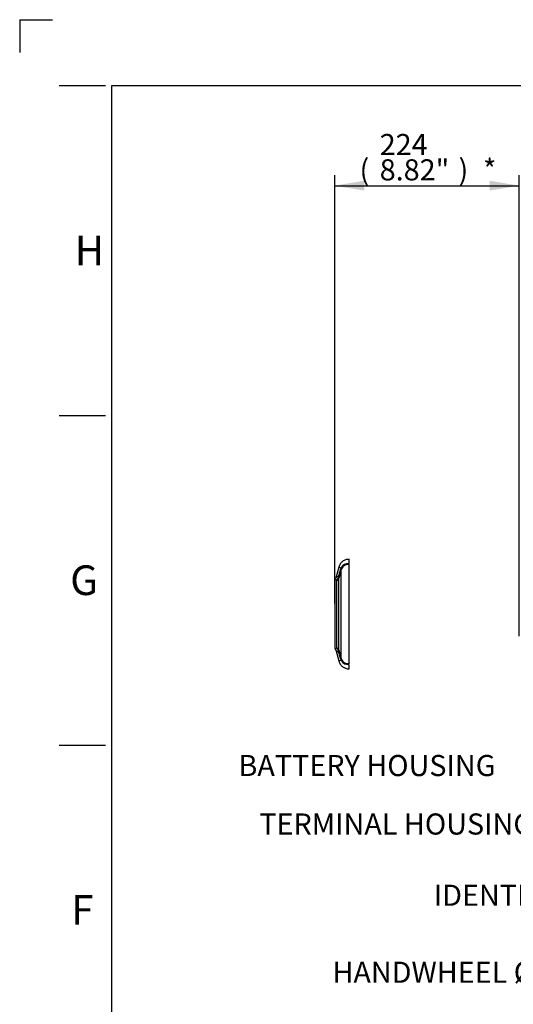
# Model space of a CAD drawing. Units: millimetres. Extents: x 0 to 594, y 0 to 420.
# Drawn here: x 0 to 75, y 271 to 420 of the extents above; entities that cross this region are included whole.
import ezdxf
from ezdxf import colors
from ezdxf.entities.mleader import LeaderData, LeaderLine
from ezdxf.enums import TextEntityAlignment as Align
from ezdxf.lldxf.tags import DXFTag
from ezdxf.math import Vec2, Vec3

# ---------------------------------------------------------------- set-up
doc = ezdxf.new("R2010")
doc.units = ezdxf.units.MM
for name, color, linetype in [('Default', 7, 'Continuous'), ('II2-05-STD', 7, 'Continuous'), ('TSH-1', 7, 'Continuous')]:
    doc.layers.add(name, color=color, linetype=linetype)
doc.styles.add('SEACAD_Arial', font='arial.ttf')
tags = doc.linetypes.add('PHANTOM2', pattern=[31.75, 15.875, -3.175, 3.175, -3.175, 3.175, -3.175]).pattern_tags.tags
tags[14:15] = [DXFTag(74, 4), DXFTag(75, 0), DXFTag(340, '0'), DXFTag(46, 0.0), DXFTag(50, 0.0), DXFTag(44, 0.0), DXFTag(45, 0.0)]
tags[12:13] = [DXFTag(74, 4), DXFTag(75, 0), DXFTag(340, '0'), DXFTag(46, 0.0), DXFTag(50, 0.0), DXFTag(44, 0.0), DXFTag(45, 0.0)]
tags[10:11] = [DXFTag(74, 4), DXFTag(75, 0), DXFTag(340, '0'), DXFTag(46, 0.0), DXFTag(50, 0.0), DXFTag(44, 0.0), DXFTag(45, 0.0)]
tags[8:9] = [DXFTag(74, 4), DXFTag(75, 0), DXFTag(340, '0'), DXFTag(46, 0.0), DXFTag(50, 0.0), DXFTag(44, 0.0), DXFTag(45, 0.0)]
tags[6:7] = [DXFTag(74, 4), DXFTag(75, 0), DXFTag(340, '0'), DXFTag(46, 0.0), DXFTag(50, 0.0), DXFTag(44, 0.0), DXFTag(45, 0.0)]
tags[4:5] = [DXFTag(74, 4), DXFTag(75, 0), DXFTag(340, '0'), DXFTag(46, 0.0), DXFTag(50, 0.0), DXFTag(44, 0.0), DXFTag(45, 0.0)]
doc.dimstyles.new('ISO-InstDr', dxfattribs={"dimtxt": 3.2, "dimasz": 4.48, "dimexe": 1.6, "dimexo": 1.6, "dimgap": 0.8, "dimtad": 1, "dimdec": 0, "dimlfac": 8, "dimzin": 0, "dimdsep": 46, "dimtxsty": 'SEACAD_Arial', "dimblk1": '_SE_FILLED', "dimblk2": '_SE_FILLED', "dimsah": 1, "dimcen": 1.6, "dimadec": 0, "dimazin": 0, "dimtfac": 0.5, "dimtofl": 0, "dimtmove": 0, "dimatfit": 3, "dimfxl": 1, "dimtzin": 0, "dimarcsym": 0})

# ---------------------------------------------------------------- blocks, each defined once
blk = doc.blocks.new('SE4')
at = {"layer": 'II2-05-STD', "color": 7, "linetype": 'PHANTOM2'}
for p, q in [((50.01, 337.39), (49.89, 337.48)), ((49.97, 337.56), (49.97, 338.18)), ((48.4, 336.97), (47.95, 335.3)), ((49.97, 322.37), (49.97, 337.36)), ((47.79, 334.83), (47.79, 324.9)), ((47.95, 324.43), (48.4, 322.76)), ((49.89, 322.26), (50.01, 322.34)), ((49.97, 321.55), (49.97, 322.17))]:
    blk.add_line(p, q, dxfattribs=at)
at = {"layer": 'II2-05-STD', "color": 7, "linetype": 'Continuous'}
for p, q in [((48.4, 336.97), (48.75, 336.88)), ((48.76, 323.11), (48.76, 336.63)), ((48.12, 324.76), (48.12, 334.97)), ((48.43, 324.44), (48.43, 335.29)), ((48.75, 322.85), (48.4, 322.76))]:
    blk.add_line(p, q, dxfattribs=at)
for centre, radius, start, end in [((49.73, 336.4), 1.09, 81.3094, 148.3076), ((925.83, 104.48), 907.27, 165.17469, 165.25314), ((50.84, 336.09), 2.23, 162.1786, 164.7403), ((51.84, 335.74), 3.29, 159.7809, 161.8244), ((49.43, 336.58), 0.739, 147.7075, 155.7852), ((49.65, 336.4), 0.917, 157.9375, 165.828), ((49.76, 336.33), 1.04, 78.5138, 156.7435), ((48.48, 334.99), 0.618, 98.2246, 148.0932), ((47.37, 335.68), 1.03, 316.4135, 336.1467), ((47.52, 335.62), 0.873, 335.7817, 358.4565), ((48.14, 335.43), 0.302, 359.4551, 34.6532), ((49.25, 335.28), 0.818, 169.6134, 179.0707), ((48.48, 324.74), 0.618, 212.1528, 261.7754), ((47.37, 324.05), 1.03, 23.8529, 43.5869), ((47.52, 324.11), 0.873, 1.5435, 24.2183), ((48.14, 324.3), 0.302, 325.3468, 0.5449), ((49.23, 324.45), 0.793, 180.7845, 190.5314), ((925.83, 555.25), 907.27, 194.74686, 194.82531), ((50.84, 323.65), 2.23, 195.2597, 197.8214), ((51.84, 323.99), 3.29, 198.1756, 200.2191), ((49.43, 323.16), 0.739, 204.2148, 212.2925), ((49.65, 323.33), 0.917, 194.1732, 202.0614), ((49.76, 323.4), 1.04, 203.163, 281.5797), ((49.73, 323.33), 1.09, 211.6599, 278.7231)]:
    blk.add_arc(centre, radius, start, end, dxfattribs=at)
at = {"layer": 'II2-05-STD', "color": 7, "linetype": 'PHANTOM2'}
for centre, radius, start, end in [((48.29, 334.83), 0.5, 148.3162, 180), ((47.23, 335.49), 0.745, 328.0047, 346.7346), ((48.29, 324.9), 0.5, 180, 211.6917), ((47.23, 324.23), 0.746, 13.9195, 32.6189)]:
    blk.add_arc(centre, radius, start, end, dxfattribs=at)
at = {"layer": 'II2-05-STD', "color": 7, "linetype": 'Continuous'}
for centre, major_axis, ratio, start_param, end_param in [((47.92, 336.84), (0.846, -0.224), 0.079441, 0.068872, 0.453407), ((47.98, 337.05), (0.811, -0.329), 0.329751, 0.099502, 0.482754), ((47.95, 335.41), (0.5, 0), 0.938872, 5.059362, 6.021386), ((47.96, 335.55), (0.493, -0.084), 0.719966, 5.625358, 6.171023), ((47.95, 324.32), (0.5, 0), 0.938872, 0.261799, 1.223823), ((47.96, 324.18), (0.493, 0.084), 0.719966, 0.112162, 0.657828), ((47.92, 322.89), (0.846, 0.224), 0.079441, -0.453407, -0.068872), ((47.98, 322.69), (0.811, 0.329), 0.329751, 5.800432, 6.183684)]:
    blk.add_ellipse(centre, major_axis=major_axis, ratio=ratio, start_param=start_param, end_param=end_param, dxfattribs=at)
at = {"layer": 'II2-05-STD', "color": 7, "linetype": 'PHANTOM2'}
for centre, major_axis, start_param, end_param in [((49.97, 338.18), (-0.132, -0.865), 0.367837, 0.474427), ((49.97, 321.55), (-0.132, 0.865), -0.474427, -0.367837)]:
    blk.add_ellipse(centre, major_axis=major_axis, ratio=0.394455, start_param=start_param, end_param=end_param, dxfattribs=at)
for points, knots in [([(49.97, 338.18), (49.78, 338.16), (49.44, 338.13), (48.96, 337.87), (48.59, 337.47), (48.47, 337.16), (48.4, 336.97)], [0, 0, 0, 0, 0.250122, 0.499949, 0.749975, 1, 1, 1, 1]), ([(49.89, 337.48), (49.89, 337.48), (49.9, 337.49), (49.9, 337.51), (49.91, 337.51), (49.93, 337.53), (49.95, 337.55), (49.97, 337.56)], [0, 0, 0, 0, 0.25, 0.25, 0.5, 0.5, 1, 1, 1, 1]), ([(48.4, 322.76), (48.47, 322.58), (48.59, 322.26), (48.96, 321.87), (49.44, 321.61), (49.78, 321.57), (49.97, 321.55)], [0, 0, 0, 0, 0.250025, 0.500051, 0.749878, 1, 1, 1, 1]), ([(49.97, 322.17), (49.95, 322.18), (49.93, 322.2), (49.9, 322.23), (49.89, 322.24), (49.89, 322.26)], [0, 0, 0, 0, 0.5, 0.5, 1, 1, 1, 1])]:
    blk.add_open_spline(points, degree=3, knots=knots, dxfattribs=at)
at = {"layer": 'II2-05-STD', "color": 7, "linetype": 'Continuous'}
for points, knots in [([(48.39, 335.6), (48.44, 335.77), (48.48, 335.94), (48.53, 336.11), (48.58, 336.3), (48.63, 336.48), (48.69, 336.67)], [0, 0, 0, 0, 0.471983, 0.471983, 0.471983, 1, 1, 1, 1]), ([(48.12, 334.97), (48.08, 335.01), (48.04, 335.04), (47.98, 335.08), (47.95, 335.09), (47.91, 335.1), (47.89, 335.1), (47.87, 335.1), (47.86, 335.09), (47.86, 335.09)], [0, 0, 0, 0, 0.125, 0.125, 0.25, 0.25, 0.375, 0.375, 0.4999641, 0.4999641, 0.4999641, 0.4999641]), ([(47.86, 324.64), (47.86, 324.64), (47.86, 324.64), (47.86, 324.64), (47.87, 324.64), (47.89, 324.63), (47.91, 324.63), (47.95, 324.64), (47.98, 324.65), (48.03, 324.68), (48.04, 324.7), (48.08, 324.72), (48.1, 324.74), (48.12, 324.76)], [0.4999601, 0.4999601, 0.4999601, 0.4999601, 0.5, 0.5, 0.625, 0.625, 0.75, 0.75, 0.875, 0.875, 0.9375, 0.9375, 1, 1, 1, 1]), ([(48.69, 323.06), (48.63, 323.25), (48.58, 323.44), (48.53, 323.63), (48.48, 323.79), (48.44, 323.96), (48.39, 324.13)], [0, 0, 0, 0, 0.528017, 0.528017, 0.528017, 1, 1, 1, 1])]:
    blk.add_open_spline(points, degree=3, knots=knots, dxfattribs=at)
blk = doc.blocks.new('DMBLK267')
at = {"layer": 'Default', "linetype": 'Continuous'}
for points in [[(52.27, 395.58), (47.79, 394.83), (52.27, 394.09)], [(71.31, 395.58), (71.31, 394.09), (75.79, 394.83)]]:
    blk.add_hatch(color=7, dxfattribs=at).paths.add_polyline_path(points)
at = {"layer": 'Default', "color": 7, "linetype": 'Continuous'}
for p, q in [((47.79, 331.47), (47.79, 396.43)), ((75.79, 326.5), (75.79, 396.43)), ((47.79, 394.83), (75.79, 394.83))]:
    blk.add_line(p, q, dxfattribs=at)
at = {"layer": 'Default', "color": 7, "linetype": 'Continuous', "style": 'SEACAD_Arial'}
for s, p in [('224', (54.62, 402.67)), ('(', (51.56, 398.83)), ('8.82"', (54.62, 398.83)), (')', (66.58, 398.83)), ('*', (70.28, 398.83))]:
    blk.add_text(s, height=3.2, dxfattribs=at).set_placement(p, align=Align.TOP_LEFT)
blk = doc.blocks.new('_SE_FILLED')
at = {"color": 0}
blk.add_line((0, 0), (-1, 0), dxfattribs=at)
blk.add_solid([(0, 0), (-1, -0.1665), (-1, 0.1665), (0, 0)], dxfattribs=at)

msp = doc.modelspace()

# ---------------------------------------------------------------- linework, layer by layer
at = {"layer": 'Default', "color": 7, "linetype": 'Continuous'}
for p, q in [((0, 420), (0, 415)), ((0, 420), (5, 420)), ((6, 410), (13, 410)), ((14, 15), (14, 410)), ((14, 410), (587, 410)), ((6, 360), (13, 360)), ((6, 310), (13, 310))]:
    msp.add_line(p, q, dxfattribs=at)

# ---------------------------------------------------------------- block references
at = {"layer": 'TSH-1'}
msp.add_blockref('SE4', (0, 0), dxfattribs=at)

# ---------------------------------------------------------------- texts
at = {"layer": 'Default', "char_height": 4.5, "attachment_point": 5}
for s, insert, width in [('{\\fArial|b0||i0||c0|p34;\\C7;\\H4.5;\\W1.;H}', (10.58, 385), 4.5), ('{\\fArial|b0||i0||c0|p34;\\C7;\\H4.5;\\W1.;G}', (9.78, 335), 4.8913), ('{\\fArial|b0||i0||c0|p34;\\C7;\\H4.5;\\W1.;F}', (9.5, 285), 4.3333)]:
    msp.add_mtext(s, dxfattribs=dict(at, insert=insert, width=width))

# ---------------------------------------------------------------- dimensions: what is measured, and where the dimension line sits
at = {"layer": 'Default', "color": 7, "linetype": 'Continuous'}
dim = msp.add_linear_dim(base=(75.79, 394.83), p1=(47.79, 329.87), p2=(75.79, 324.9), text='\\A1;<> *', dimstyle='ISO-InstDr', override={"dimpost": '\\X'}, dxfattribs=at)
dim.commit()
dim.dimension.update_dxf_attribs({"geometry": 'DMBLK267', "text_midpoint": (61.79, 394.83), "dimtype": 160})

# ---------------------------------------------------------------- leaders
ml = msp.add_multileader_mtext('Standard', dxfattribs=at)
ml.set_content('{\\pxsm0.9;\\fArial|b0||i0||c0|p34;\\W1.;BATTERY HOUSING\\P}', color=256)
ml.set_leader_properties()
ml.build(insert=Vec2(0, 0))
ml.multileader.update_dxf_attribs({"dogleg_length": 9.6, "arrow_head_size": 4.48})
ctx = ml.context
ctx.base_point, ctx.char_height, ctx.arrow_head_size, ctx.landing_gap_size = Vec3(31.19, 307.27), 3.2, 4.48, 1.12
notes = []
notes.append((ctx, [(0, (1, 1, 0), (86, 306.87), (-1, 0), 9.6, [(0, [(118.81, 322.81)], 0, [])])]))
ctx.mtext.insert = Vec3(33.19, 308.5)
ml = msp.add_multileader_mtext('Standard', dxfattribs=at)
ml.set_content('{\\pxsm0.9;\\fArial|b0||i0||c0|p34;\\W1.;IDENTIFICATION PLATE\\P}', color=256)
ml.set_leader_properties()
ml.build(insert=Vec2(0, 0))
ml.multileader.update_dxf_attribs({"dogleg_length": 4.74, "arrow_head_size": 4.48})
ctx = ml.context
ctx.base_point, ctx.char_height, ctx.arrow_head_size, ctx.landing_gap_size = Vec3(60.82, 287.61), 3.2, 4.48, 1.12
notes.append((ctx, [(0, (1, 1, 0), (118.9, 287.21), (-1, 0), 4.74, [(0, [(128.76, 309.74)], 0, [])])]))
ctx.mtext.insert = Vec3(62.82, 288.83)
ml = msp.add_multileader_mtext('Standard', dxfattribs=at)
ml.set_content('{\\pxsm0.9;\\fArial|b0||i0||c0|p34;\\W1.;TERMINAL HOUSING\\P}', color=256)
ml.set_leader_properties()
ml.build(insert=Vec2(0, 0))
ml.multileader.update_dxf_attribs({"dogleg_length": 9.6, "arrow_head_size": 4.48})
ctx = ml.context
ctx.base_point, ctx.char_height, ctx.arrow_head_size, ctx.landing_gap_size = Vec3(34.35, 298.4), 3.2, 4.48, 1.12
notes.append((ctx, [(0, (1, 1, 0), (91.36, 298), (-1, 0), 9.6, [(0, [(109.05, 303.3)], 0, [])])]))
ctx.mtext.insert = Vec3(36.35, 299.63)
ml = msp.add_multileader_mtext('Standard', dxfattribs=at)
ml.set_content('{\\pxsm0.9;\\fArial|b0||i0||c0|p34;\\W1.;HANDWHEEL %%c210\\P}', color=256)
ml.set_leader_properties()
ml.build(insert=Vec2(0, 0))
ml.multileader.update_dxf_attribs({"dogleg_length": 9.6, "arrow_head_size": 4.48})
ctx = ml.context
ctx.base_point, ctx.char_height, ctx.arrow_head_size, ctx.landing_gap_size = Vec3(45.45, 275.89), 3.2, 4.48, 1.12
notes.append((ctx, [(0, (1, 1, 0), (98.31, 275.49), (-1, 0), 9.6, [(0, [(105.91, 259.75)], 0, [])])]))
ctx.mtext.insert = Vec3(47.45, 277.15)
for ctx, leaders in notes:
    for number, flags, end, landing, length, lines in leaders:
        leader = LeaderData()
        leader.index, (leader.has_last_leader_line, leader.has_dogleg_vector, leader.attachment_direction) = number, flags
        leader.last_leader_point, leader.dogleg_vector, leader.dogleg_length = Vec3(end), Vec3(landing), length
        for number, points, colour, breaks in lines:
            line = LeaderLine()
            line.index, line.vertices, line.color, line.breaks = number, Vec3.list(points), colors.encode_raw_color(colour), breaks
            leader.lines.append(line)
        ctx.leaders.append(leader)

doc.saveas('drawing.dxf')
